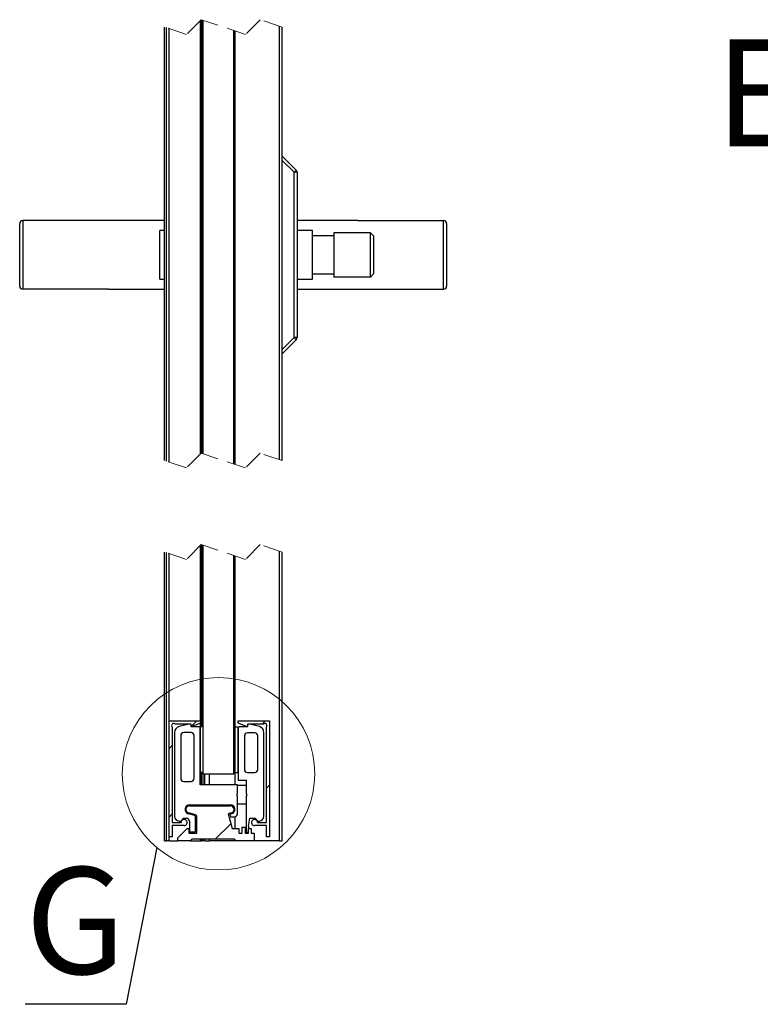
# Paper-space layout '2' of a CAD drawing. Units: millimetres. Extents: x 120 to 6292, y -79 to 4380.
# Drawn here: x 4110 to 4839, y 1737 to 2706 of the extents above; entities that cross this region are included whole.
import ezdxf

# ---------------------------------------------------------------- set-up
doc = ezdxf.new("R2010")
doc.units = ezdxf.units.MM
doc.linetypes.add('HIDDEN', pattern=[1.905, 1.27, -0.635])
doc.styles.add('SLDTEXTSTYLE3', font='TXT', dxfattribs={"width": 0.605})
doc.styles.add('SLDTEXTSTYLE4', font='TXT', dxfattribs={"width": 0.57})
doc.dimstyles.new('SLDDIMSTYLE5', dxfattribs={"dimtxt": 0.18, "dimasz": 45, "dimexe": 0, "dimexo": 0.0625, "dimgap": 0, "dimtad": 0, "dimtih": 1, "dimtoh": 1, "dimdec": 0, "dimrnd": 1e-09, "dimzin": 0, "dimdsep": 46, "dimtxsty": 'Standard', "dimblk1": 'NONE', "dimblk2": 'NONE', "dimsah": 1, "dimcen": 0.09, "dimadec": 0, "dimazin": 0, "dimtfac": 45, "dimtdec": 0, "dimtofl": 0, "dimtmove": 0, "dimatfit": 3, "dimldrblk": 'NONE', "dimfxl": 1, "dimfrac": 2, "dimtolj": 1, "dimtzin": 0, "dimarcsym": 0})

# ---------------------------------------------------------------- blocks, each defined once
blk = doc.blocks.new('_None')
blk = doc.blocks.new('SW_HATCH_2')
at = {"color": 0, "linetype": 'Continuous', "lineweight": 18, "ltscale": 15}
for p, q in [((17.32, -1797.64), (11.78, -1803.18)), ((84.67, -1797.64), (81.67, -1800.64)), ((-6.82, -1821.78), (-9.82, -1824.78)), ((88.88, -1860.78), (85.88, -1863.78)), ((-6.82, -1889.13), (-9.82, -1892.13)), ((50.99, -1898.67), (35.62, -1914.04))]:
    blk.add_line(p, q, dxfattribs=at)

psp = doc.layouts.new('2')

# ---------------------------------------------------------------- linework, layer by layer
at = {"color": 7, "linetype": 'HIDDEN', "lineweight": 18, "ltscale": 15}
for p, q in [((4289.02756, 2705.71508), (4274.55269, 2691.24021)), ((4332.45218, 2691.24021), (4289.02756, 2705.71508)), ((4346.92706, 2705.71508), (4332.45218, 2691.24021)), ((4368.63937, 2698.47765), (4346.92706, 2705.71508)), ((4274.55269, 2691.24021), (4252.84038, 2698.47765)), ((4289.02756, 2279.27287), (4274.55269, 2264.79799)), ((4332.45218, 2264.79799), (4289.02756, 2279.27287)), ((4346.92706, 2279.27287), (4332.45218, 2264.79799)), ((4368.63937, 2272.03543), (4346.92706, 2279.27287)), ((4274.55269, 2264.79799), (4252.84038, 2272.03543)), ((4289.02756, 2189.27287), (4274.55269, 2174.79799)), ((4332.45218, 2174.79799), (4289.02756, 2189.27287)), ((4346.92706, 2189.27287), (4332.45218, 2174.79799)), ((4368.63937, 2182.03543), (4346.92706, 2189.27287)), ((4274.55269, 2174.79799), (4252.84038, 2182.03543))]:
    psp.add_line(p, q, dxfattribs=at)
at = {"color": 7, "linetype": 'Continuous', "lineweight": 25, "ltscale": 15}
for p, q in [((4288.24187, 2278.4872), (4288.24187, 2704.92937)), ((4288.39187, 2278.63713), (4288.39187, 2705.0794)), ((4289.14186, 2279.23473), (4289.14186, 2705.67699)), ((4289.89186, 2278.98475), (4289.89186, 2705.42697)), ((4290.94487, 2278.63374), (4290.94487, 2705.076)), ((4252.84188, 2272.03496), (4252.84188, 2698.47714)), ((4254.64188, 2271.43495), (4254.64188, 2697.87713)), ((4257.34186, 2270.53489), (4257.34186, 2696.97716)), ((4320.94487, 2268.63374), (4320.94487, 2695.07597)), ((4322.44487, 2268.13378), (4322.44487, 2694.576)), ((4365.94086, 2272.93494), (4365.94086, 2699.37716)), ((4368.63787, 2272.03595), (4368.63787, 2698.47817)), ((4368.63787, 2571.51075), (4382.45919, 2557.68946)), ((4380.33787, 2555.56811), (4368.63787, 2567.26813)), ((4380.33787, 2393.05342), (4380.33787, 2555.56811)), ((4383.33787, 2555.56811), (4380.33787, 2555.56811)), ((4383.33787, 2555.56811), (4383.33787, 2393.05342)), ((4110.33787, 2443.56076), (4110.33787, 2505.06077)), ((4113.33787, 2508.06078), (4113.33787, 2440.56075)), ((4197.56192, 2508.06078), (4113.33787, 2508.06078)), ((4252.84188, 2508.06078), (4197.56192, 2508.06078)), ((4443.11382, 2508.06078), (4383.33787, 2508.06078)), ((4443.11382, 2508.06078), (4527.33786, 2508.06078)), ((4527.33786, 2440.56075), (4527.33786, 2508.06078)), ((4530.33787, 2505.06077), (4530.33787, 2443.56076)), ((4252.84188, 2498.31077), (4248.33787, 2498.31077)), ((4248.33787, 2450.31076), (4248.33787, 2498.31077)), ((4398.33787, 2498.31077), (4383.33787, 2498.31077)), ((4398.33787, 2450.31076), (4398.33787, 2498.31077)), ((4419.33787, 2493.06079), (4398.33787, 2493.06079)), ((4419.33787, 2496.06075), (4419.33787, 2452.56077)), ((4455.33787, 2496.06075), (4419.33787, 2496.06075)), ((4455.33787, 2452.56077), (4455.33787, 2496.06075)), ((4458.33787, 2493.06079), (4455.33787, 2496.06075)), ((4458.33787, 2493.06079), (4458.33787, 2455.56078)), ((4398.33787, 2455.56078), (4419.33787, 2455.56078)), ((4455.33787, 2452.56077), (4419.33787, 2452.56077)), ((4458.33787, 2455.56078), (4455.33787, 2452.56077)), ((4248.33787, 2450.31076), (4252.84188, 2450.31076)), ((4383.33787, 2450.31076), (4398.33787, 2450.31076)), ((4197.56192, 2440.56075), (4113.33787, 2440.56075)), ((4197.56192, 2440.56075), (4252.84188, 2440.56075)), ((4383.33787, 2440.56075), (4443.11382, 2440.56075)), ((4443.11382, 2440.56075), (4527.33786, 2440.56075)), ((4368.63787, 2381.3534), (4380.33787, 2393.05342)), ((4383.33787, 2393.05342), (4380.33787, 2393.05342)), ((4382.45919, 2390.9321), (4368.63787, 2377.11077)), ((4289.14186, 2010.12673), (4289.14186, 2189.23464)), ((4252.84188, 1897.92671), (4252.84188, 2182.03487)), ((4254.64188, 1897.92671), (4254.64188, 2181.43477)), ((4257.34186, 1897.92671), (4257.34186, 2180.53498)), ((4288.24187, 2015.82696), (4288.24187, 2188.4872)), ((4288.39187, 2010.12673), (4288.39187, 2188.63704)), ((4289.89186, 2010.12673), (4289.89186, 2188.98466)), ((4290.94487, 1963.92694), (4290.94487, 2188.63382)), ((4365.94086, 1897.92671), (4365.94086, 2182.93502)), ((4368.63787, 1897.92671), (4368.63787, 2182.03595)), ((4320.94487, 1963.92694), (4320.94487, 2178.63383)), ((4322.44487, 2010.12673), (4322.44487, 2178.13387)), ((4257.34488, 1901.827), (4257.34488, 2015.82696)), ((4257.34488, 2015.82696), (4288.24487, 2015.82696)), ((4288.24487, 2015.82696), (4288.24487, 2013.51168)), ((4325.14487, 2013.51168), (4325.14487, 2015.82696)), ((4325.14487, 2015.82696), (4356.04488, 2015.82696)), ((4356.04488, 2015.82696), (4356.04488, 1901.827)), ((4260.34488, 2009.85708), (4260.34488, 1915.92684)), ((4278.94488, 2012.82682), (4263.31457, 2012.82682)), ((4276.70564, 2012.82682), (4267.19196, 2010.27765)), ((4288.24487, 2013.51168), (4278.94488, 2010.12673)), ((4278.94488, 2010.12673), (4278.94488, 2012.82682)), ((4286.44487, 2010.12673), (4278.94488, 2010.12673)), ((4287.94487, 2010.12673), (4287.94487, 1965.12678)), ((4290.94487, 2010.12673), (4287.94487, 2010.12673)), ((4287.94487, 1953.12693), (4287.94487, 2008.62684)), ((4288.24187, 2010.12673), (4288.24187, 2013.51061)), ((4322.44487, 1965.12678), (4322.44487, 2010.12673)), ((4322.44487, 2010.12673), (4325.44487, 2010.12673)), ((4334.44487, 2010.12673), (4325.14487, 2013.51168)), ((4325.44487, 1965.12678), (4325.44487, 2010.12673)), ((4325.44487, 2008.62684), (4325.44487, 1957.62696)), ((4334.44487, 2010.12673), (4326.94487, 2010.12673)), ((4350.07518, 2012.82682), (4334.44487, 2012.82682)), ((4334.44487, 2012.82682), (4334.44487, 2010.12673)), ((4346.19779, 2010.27765), (4336.68411, 2012.82682)), ((4353.04487, 1915.92684), (4353.04487, 2009.85708)), ((4262.74487, 2004.48229), (4262.74487, 1921.92676)), ((4268.74487, 2001.42672), (4268.74487, 1959.4269)), ((4278.94488, 2004.42686), (4271.74487, 2004.42686)), ((4281.94488, 1959.4269), (4281.94488, 2001.42672)), ((4331.44487, 2001.12703), (4331.44487, 1968.12692)), ((4341.64487, 2004.12681), (4334.44487, 2004.12681)), ((4344.64488, 1968.12692), (4344.64488, 2001.12703)), ((4350.64487, 1921.92676), (4350.64487, 2004.48229)), ((4290.94487, 1965.12678), (4287.94487, 1965.12678)), ((4288.24187, 1953.12693), (4288.24187, 1965.12678)), ((4288.39187, 1953.12693), (4288.39187, 1965.12678)), ((4289.14186, 1953.12693), (4289.14186, 1965.12678)), ((4289.89186, 1953.12693), (4289.89186, 1965.12678)), ((4290.94487, 1963.92694), (4320.94487, 1963.92694)), ((4291.69188, 1953.12693), (4291.69188, 1963.92694)), ((4292.44187, 1953.12693), (4292.44187, 1963.92694)), ((4296.9363, 1953.12693), (4296.9363, 1963.92694)), ((4322.44487, 1953.12693), (4322.44487, 1965.12678)), ((4322.44487, 1965.12678), (4325.44487, 1965.12678)), ((4325.44487, 1957.62696), (4333.24487, 1957.62696)), ((4333.24487, 1957.62696), (4333.24487, 1944.52598)), ((4334.44487, 1965.12678), (4341.64487, 1965.12678)), ((4271.74487, 1956.42676), (4278.94488, 1956.42676)), ((4324.54487, 1953.12693), (4287.94487, 1953.12693)), ((4324.54487, 1944.52598), (4324.54487, 1953.12693)), ((4333.24487, 1952.22678), (4324.54487, 1952.22678)), ((4324.54487, 1924.62685), (4324.54487, 1941.92781)), ((4333.24487, 1941.92781), (4333.24487, 1906.32703)), ((4277.44487, 1933.32686), (4317.64487, 1933.32686)), ((4277.44487, 1932.42671), (4317.64487, 1932.42671)), ((4288.24187, 1932.42671), (4288.24187, 1933.32686)), ((4288.39187, 1932.42671), (4288.39187, 1933.32686)), ((4289.14186, 1932.42671), (4289.14186, 1933.32686)), ((4289.89186, 1932.42671), (4289.89186, 1933.32686)), ((4291.69188, 1932.42671), (4291.69188, 1933.32686)), ((4292.44187, 1932.42671), (4292.44187, 1933.32686)), ((4296.9363, 1932.42671), (4296.9363, 1933.32686)), ((4324.54487, 1934.22701), (4333.24487, 1934.22701)), ((4268.74487, 1917.42673), (4271.44487, 1920.12682)), ((4271.44487, 1920.12682), (4274.44487, 1920.12682)), ((4281.22133, 1923.15629), (4276.24262, 1924.49059)), ((4283.5331, 1923.47243), (4276.67551, 1925.30992)), ((4283.44487, 1906.92677), (4283.44487, 1920.25878)), ((4284.64487, 1905.42688), (4284.64487, 1922.02368)), ((4318.41424, 1925.30992), (4315.54487, 1924.54102)), ((4315.54487, 1924.54102), (4319.46077, 1909.92692)), ((4318.84713, 1924.49059), (4317.04713, 1924.00815)), ((4317.04713, 1924.00815), (4317.68519, 1921.62671)), ((4317.68519, 1921.62671), (4321.54487, 1921.62671)), ((4322.44487, 1909.92692), (4322.44487, 1921.76511)), ((4335.34487, 1912.32696), (4336.72022, 1920.12682)), ((4336.72022, 1920.12682), (4341.94487, 1920.12682)), ((4341.94487, 1920.12682), (4344.64488, 1917.42673)), ((4260.34488, 1915.92684), (4269.04487, 1915.92684)), ((4272.04487, 1912.9267), (4260.34488, 1912.9267)), ((4260.34488, 1912.9267), (4260.34488, 1901.827)), ((4266.04487, 1900.92685), (4275.04487, 1909.92692)), ((4267.24488, 1917.42673), (4268.74487, 1917.42673)), ((4275.04487, 1909.92692), (4276.84487, 1909.92692)), ((4276.84487, 1909.92692), (4276.84487, 1905.42688)), ((4277.44487, 1917.12668), (4277.44487, 1906.92677)), ((4319.46077, 1909.92692), (4326.04487, 1909.92692)), ((4326.04487, 1909.92692), (4326.04487, 1905.42688)), ((4329.34487, 1905.42688), (4329.34487, 1911.42681)), ((4329.34487, 1911.42681), (4332.04487, 1911.42681)), ((4332.04487, 1911.42681), (4332.04487, 1905.42688)), ((4335.34487, 1912.32696), (4335.34487, 1909.92692)), ((4335.34487, 1905.42688), (4335.34487, 1909.92692)), ((4335.34487, 1909.92692), (4338.04487, 1909.92692)), ((4338.04487, 1909.92692), (4338.04487, 1905.42688)), ((4353.04487, 1912.9267), (4341.34487, 1912.9267)), ((4344.34487, 1915.92684), (4353.04487, 1915.92684)), ((4344.64488, 1917.42673), (4346.14488, 1917.42673)), ((4353.04487, 1901.827), (4353.04487, 1912.9267)), ((4260.34488, 1901.827), (4257.34488, 1901.827)), ((4266.04487, 1897.92671), (4266.04487, 1900.92685)), ((4276.84487, 1905.42688), (4284.64487, 1905.42688)), ((4277.44487, 1906.92677), (4283.44487, 1906.92677)), ((4279.54487, 1899.42696), (4278.04487, 1897.92671)), ((4321.54487, 1899.42696), (4279.54487, 1899.42696)), ((4288.24187, 1897.92671), (4288.24187, 1899.42696)), ((4288.39187, 1897.92671), (4288.39187, 1899.42696)), ((4289.14186, 1897.92671), (4289.14186, 1899.42696)), ((4289.89186, 1897.92671), (4289.89186, 1899.42696)), ((4291.69188, 1897.92671), (4291.69188, 1899.42696)), ((4292.44187, 1897.92671), (4292.44187, 1899.42696)), ((4296.9363, 1897.92671), (4296.9363, 1899.42696)), ((4323.04487, 1897.92671), (4321.54487, 1899.42696)), ((4322.44487, 1897.92671), (4322.44487, 1898.52681)), ((4326.04487, 1905.42688), (4329.34487, 1905.42688)), ((4332.04487, 1905.42688), (4335.34487, 1905.42688)), ((4333.24487, 1906.32703), (4335.34487, 1906.32703)), ((4338.04487, 1905.42688), (4341.04487, 1905.42688)), ((4341.04487, 1905.42688), (4341.04487, 1897.92671)), ((4356.04488, 1901.827), (4353.04487, 1901.827)), ((4252.84188, 1897.92671), (4254.64188, 1897.92671)), ((4257.34186, 1897.92671), (4254.64188, 1897.92671)), ((4257.34186, 1897.92671), (4266.04487, 1897.92671)), ((4278.04487, 1897.92671), (4266.04487, 1897.92671)), ((4278.04487, 1897.92671), (4288.24187, 1897.92671)), ((4288.39187, 1897.92671), (4288.24187, 1897.92671)), ((4288.39187, 1897.92671), (4289.14186, 1897.92671)), ((4289.89186, 1897.92671), (4289.14186, 1897.92671)), ((4291.69188, 1897.92671), (4289.89186, 1897.92671)), ((4292.44187, 1897.92671), (4291.69188, 1897.92671)), ((4292.44187, 1897.92671), (4296.9363, 1897.92671)), ((4322.44487, 1897.92671), (4296.9363, 1897.92671)), ((4323.04487, 1897.92671), (4322.44487, 1897.92671)), ((4341.04487, 1897.92671), (4323.04487, 1897.92671)), ((4365.94086, 1897.92671), (4341.04487, 1897.92671)), ((4365.94086, 1897.92671), (4368.63787, 1897.92671))]:
    psp.add_line(p, q, dxfattribs=at)
at = {"color": 7, "linetype": 'Continuous', "lineweight": 25, "ltscale": 15, "flags": 128}
for points in [[(4382.45919, 2557.68946), (4382.41843, 2557.6487), (4382.29771, 2557.52795), (4382.10168, 2557.33193), (4381.83787, 2557.06813), (4381.51641, 2556.74667), (4381.14966, 2556.37992), (4380.75171, 2555.98197), (4380.33787, 2555.56811)], [(4382.45919, 2390.9321), (4382.41843, 2390.97283), (4382.29771, 2391.09357), (4382.10168, 2391.2896), (4381.83787, 2391.55339), (4381.51641, 2391.87486), (4381.14966, 2392.2416), (4380.75171, 2392.63955), (4380.33787, 2393.05342)]]:
    psp.add_lwpolyline(points, dxfattribs=at)
at = {"color": 7, "linetype": 'Continuous', "lineweight": 18, "ltscale": 15}
psp.add_circle((4305.94487, 1963.92686), 94.65978, dxfattribs=at)
at = {"color": 7, "linetype": 'Continuous', "lineweight": 25, "ltscale": 225}
for centre, radius, start, end in [((4380.3378, 2555.56811), 3.00007, 359.99983349, 44.99946492), ((4113.33791, 2505.06073), 3.00004, 90.00066747, 179.99933253), ((4527.33783, 2505.06073), 3.00004, 0.00066747, 89.99933253), ((4113.33791, 2443.56079), 3.00004, 180.00066747, 269.99933253), ((4527.33783, 2443.56079), 3.00004, 270.00066747, 359.99933253), ((4380.338, 2393.05337), 2.99986, 314.99889251, 0.00095532), ((4261.84485, 2011.32683), 2.10002, 45.58410203, 224.41686826), ((4268.7447, 2004.48223), 5.99983, 104.99873045, 179.99940343), ((4286.44517, 2008.62703), 1.49971, 359.99291178, 90.01125052), ((4326.94458, 2008.62703), 1.49971, 89.98872671, 180.00711099), ((4344.64506, 2004.48224), 5.99981, 0.00047186, 75.00139426), ((4351.5449, 2011.32683), 2.10002, 315.58315842, 134.4159252), ((4271.74489, 2001.42684), 3.00002, 90.00040985, 180.00225813), ((4278.94485, 2001.42684), 3.00002, 359.99774187, 89.99959015), ((4334.4449, 2001.12679), 3.00002, 90.00040051, 179.99545053), ((4341.64485, 2001.12679), 3.00002, 0.00457224, 89.99959006), ((4334.4449, 1968.1268), 3.00002, 179.99771909, 269.99959959), ((4341.64485, 1968.1268), 3.00002, 270.00040985, 0.00225813), ((4271.74489, 1959.42679), 3.00002, 179.99774187, 269.99959015), ((4278.94485, 1959.42679), 3.00002, 270.00040985, 0.00225813), ((4324.54507, 1943.2269), 0.75019, 120.00854186, 239.99145814), ((4323.79558, 1944.52564), 0.7493, 299.96890188, 0.02598314), ((4323.79558, 1941.92815), 0.7493, 359.97401686, 60.03109812), ((4333.99417, 1944.52564), 0.7493, 179.97424883, 240.03095859), ((4333.99417, 1941.92815), 0.7493, 119.96904141, 180.02575117), ((4333.24468, 1943.2269), 0.75019, 300.00863428, 59.99136572), ((4277.44484, 1928.82695), 4.49992, 89.99957482, 254.50434677), ((4277.44484, 1928.82673), 3.59998, 89.9994397, 257.66043124), ((4317.64496, 1928.82695), 4.49991, 285.49498255, 90.00110476), ((4317.64491, 1928.82673), 3.59998, 282.33958723, 90.00053071), ((4267.24521, 1921.92707), 4.50034, 180.0039051, 269.99573916), ((4272.04495, 1915.92678), 3.00008, 269.99849178, 179.99884024), ((4274.44485, 1917.1268), 3.00002, 359.99774187, 89.99959015), ((4280.44497, 1920.25858), 2.9999, 0.00388734, 75.00139416), ((4283.14492, 1922.02358), 1.49995, 0.00377396, 75.00143799), ((4321.54485, 1924.62673), 3.00002, 270.00039374, 0.00228091), ((4341.34479, 1915.92678), 3.00008, 0.0011832, 270.00151146), ((4346.14454, 1921.92706), 4.50033, 270.00427126, 359.99615562)]:
    psp.add_arc(centre, radius, start, end, dxfattribs=at)

# ---------------------------------------------------------------- block references
at = {"color": 7, "linetype": 'Continuous', "lineweight": 18}
psp.add_blockref('SW_HATCH_2', (4267.16696, 3813.46861), dxfattribs=at)

# ---------------------------------------------------------------- texts
at = {"color": 7, "linetype": 'Continuous', "lineweight": 18, "ltscale": 15, "char_height": 105}
for s, insert, attachment_point, style in [('E (1 : 1)', (5032.53259, 2686.25077), 2, 'SLDTEXTSTYLE4'), ('G', (4115.77843, 1871.93913), 1, 'SLDTEXTSTYLE3')]:
    psp.add_mtext(s, dxfattribs=dict(at, insert=insert, attachment_point=attachment_point, style=style))

# ---------------------------------------------------------------- leaders
at = {"color": 7, "linetype": 'Continuous', "lineweight": 18, "ltscale": 15, "has_arrowhead": 0}
psp.add_leader([(4245.12925, 1891.38768), (4215.23393, 1737.10165), (4115.77843, 1737.10165)], dimstyle='SLDDIMSTYLE5', dxfattribs=at)

doc.saveas('drawing.dxf')
